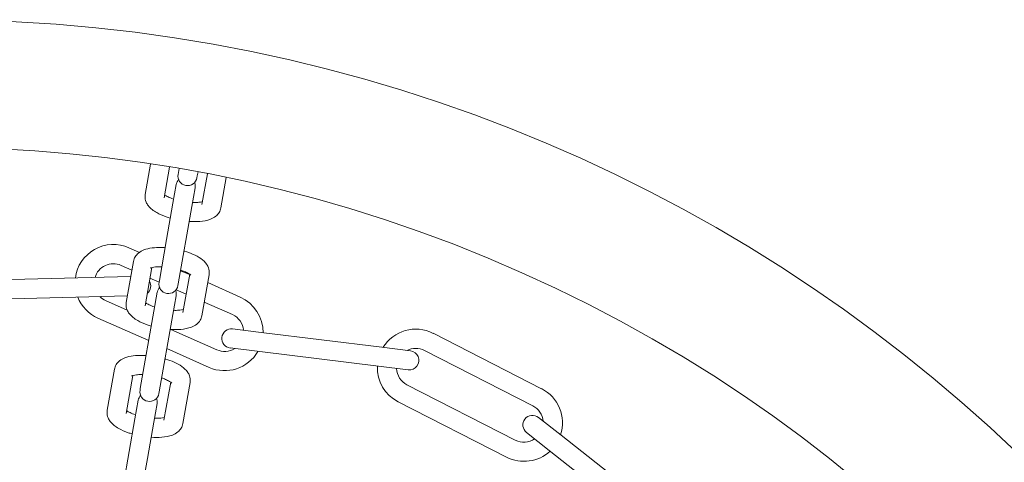
# Model space of a CAD drawing. Units: millimetres. Extents: x 9718 to 10690, y 987 to 2020.
# Drawn here: x 10586 to 10602, y 1645 to 1652 of the extents above; entities that cross this region are included whole.
import ezdxf

# ---------------------------------------------------------------- set-up
doc = ezdxf.new("R2010")
doc.units = ezdxf.units.MM
doc.layers.add('PislikMimar.com', color=7, linetype='Continuous', lineweight=9)

msp = doc.modelspace()

# ---------------------------------------------------------------- linework, layer by layer
at = {"layer": 'PislikMimar.com'}
for p, q in [((10588.359, 1648.775), (10588.443, 1649.251)), ((10588.654, 1648.723), (10588.739, 1649.204)), ((10588.876, 1649.116), (10588.887, 1649.18)), ((10589.171, 1649.064), (10589.183, 1649.127)), ((10588.876, 1649.116), (10588.871, 1649.089)), ((10589.167, 1649.037), (10589.171, 1649.064)), ((10589.245, 1648.619), (10589.33, 1649.099)), ((10589.541, 1648.567), (10589.624, 1649.04)), ((10588.843, 1648.932), (10588.792, 1648.64)), ((10589.088, 1648.588), (10589.139, 1648.88)), ((10588.792, 1648.64), (10588.692, 1648.072)), ((10588.875, 1647.38), (10589.088, 1648.588)), ((10588.579, 1647.432), (10588.692, 1648.072)), ((10588.267, 1647.872), (10588.105, 1647.944)), ((10588.151, 1647.595), (10587.983, 1647.669)), ((10588.062, 1647.091), (10588.175, 1647.731)), ((10588.357, 1647.039), (10588.462, 1647.635)), ((10589.052, 1647.524), (10588.911, 1647.586)), ((10588.133, 1647.494), (10585.492, 1647.427)), ((10588.575, 1647.407), (10588.433, 1647.47)), ((10588.579, 1647.432), (10588.574, 1647.405)), ((10588.948, 1646.935), (10589.053, 1647.531)), ((10589.244, 1646.883), (10589.357, 1647.523)), ((10588.999, 1647.219), (10588.842, 1647.289)), ((10588.87, 1647.353), (10588.875, 1647.38)), ((10589.842, 1647.174), (10589.335, 1647.399)), ((10585.5, 1647.127), (10588.08, 1647.192)), ((10588.547, 1647.248), (10588.495, 1646.956)), ((10588.791, 1646.904), (10588.842, 1647.195)), ((10588.077, 1646.972), (10587.74, 1647.121)), ((10589.72, 1646.9), (10589.281, 1647.094)), ((10588.414, 1646.494), (10587.619, 1646.846)), ((10588.282, 1645.748), (10588.495, 1646.956)), ((10588.578, 1645.696), (10588.791, 1646.904)), ((10589.477, 1646.351), (10588.76, 1646.669)), ((10590.17, 1646.621), (10589.723, 1646.676)), ((10592.056, 1646.39), (10590.17, 1646.621)), ((10594.549, 1645.744), (10592.856, 1646.608)), ((10589.356, 1646.077), (10588.696, 1646.369)), ((10589.687, 1646.379), (10592.466, 1646.037)), ((10592.502, 1646.335), (10592.056, 1646.39)), ((10594.412, 1645.477), (10592.72, 1646.341)), ((10587.765, 1645.407), (10587.878, 1646.047)), ((10588.061, 1645.355), (10588.166, 1645.951)), ((10588.282, 1645.748), (10588.277, 1645.721)), ((10588.651, 1645.251), (10588.756, 1645.846)), ((10588.947, 1645.199), (10589.06, 1645.839)), ((10594.14, 1644.942), (10592.447, 1645.806)), ((10588.573, 1645.669), (10588.578, 1645.696)), ((10588.25, 1645.563), (10588.198, 1645.272)), ((10588.494, 1645.22), (10588.545, 1645.511)), ((10594.003, 1644.675), (10592.311, 1645.539)), ((10594.855, 1645.016), (10594.501, 1645.295)), ((10587.985, 1644.064), (10588.198, 1645.272)), ((10588.393, 1644.652), (10588.494, 1645.22)), ((10594.316, 1645.059), (10594.67, 1644.781)), ((10596.349, 1643.842), (10594.855, 1645.016)), ((10594.67, 1644.781), (10596.517, 1643.328)), ((10588.281, 1644.012), (10588.393, 1644.652))]:
    msp.add_line(p, q, dxfattribs=at)
at = {"layer": 'PislikMimar.com', "linetype": 'Continuous', "lineweight": 0}
msp.add_circle((10585.083, 1627.004), 24.5, dxfattribs=at)
msp.add_arc((10585.083, 1627.004), 22.5, 337.8913, 336.1087, dxfattribs=at)
at = {"layer": 'PislikMimar.com'}
for centre, radius, start, end in [((10588.991, 1648.906), 0.15, 137.7098, 170), ((10589.019, 1649.063), 0.15, 170, 350), ((10588.991, 1648.906), 0.15, 350, 22.2902), ((10587.862, 1647.395), 0.6, 66.1057, 172.6687), ((10587.862, 1647.395), 0.3, 66.1057, 163.6731), ((10588.295, 1647.348), 0.15, 310.2024, 29.7975), ((10588.694, 1647.221), 0.15, 137.7098, 170), ((10588.722, 1647.379), 0.15, 170, 350), ((10588.694, 1647.221), 0.15, 350, 22.2902), ((10587.862, 1647.395), 0.6, 201.7745, 246.1057), ((10587.862, 1647.395), 0.3, 225.4527, 246.1057), ((10589.599, 1646.625), 0.6, 359.2828, 66.1057), ((10589.599, 1646.625), 0.3, 5.6544, 66.1057), ((10589.705, 1646.527), 0.15, 82.9889, 262.9889), ((10592.584, 1646.073), 0.6, 62.9577, 148.4345), ((10589.599, 1646.625), 0.3, 246.1057, 301.6605), ((10592.584, 1646.073), 0.3, 62.9577, 116.7755), ((10589.599, 1646.625), 0.6, 246.1057, 330.0113), ((10592.484, 1646.186), 0.15, 262.9888, 82.9889), ((10592.584, 1646.073), 0.6, 177.8329, 242.9577), ((10592.584, 1646.073), 0.3, 182.7119, 242.9577), ((10594.276, 1645.21), 0.6, 341.9077, 62.9577), ((10588.397, 1645.537), 0.15, 137.7098, 170), ((10588.425, 1645.695), 0.15, 170, 350), ((10588.397, 1645.537), 0.15, 350, 22.2902), ((10594.276, 1645.21), 0.3, 5.1882, 62.9577), ((10594.408, 1645.177), 0.15, 51.8315, 231.8315), ((10594.276, 1645.21), 0.3, 242.9577, 303.5635), ((10594.276, 1645.21), 0.6, 242.9577, 312.8143)]:
    msp.add_arc(centre, radius, start, end, dxfattribs=at)
for points, knots in [([(10588.751, 1648.406), (10588.729, 1648.412), (10588.708, 1648.419), (10588.633, 1648.445), (10588.583, 1648.466), (10588.487, 1648.521), (10588.442, 1648.553), (10588.393, 1648.617), (10588.382, 1648.636), (10588.361, 1648.686), (10588.354, 1648.721), (10588.357, 1648.763), (10588.358, 1648.769), (10588.359, 1648.775)], [5.075168, 5.075168, 5.075168, 5.075168, 5.212065, 5.212065, 5.577528, 5.577528, 5.989166, 5.989166, 6.127823, 6.127823, 6.31216, 6.31216, 6.34342, 6.34342, 6.34342, 6.34342]), ([(10588.803, 1648.703), (10588.802, 1648.704), (10588.8, 1648.704), (10588.768, 1648.715), (10588.739, 1648.726), (10588.694, 1648.748), (10588.677, 1648.758), (10588.664, 1648.767), (10588.663, 1648.767), (10588.662, 1648.768)], [5.1620598, 5.1620598, 5.1620598, 5.1620598, 5.1743958, 5.1743958, 5.4503202, 5.4503202, 5.7002455, 5.7002455, 5.7140026, 5.7140026, 5.7140026, 5.7140026]), ([(10589.253, 1648.664), (10589.251, 1648.663), (10589.249, 1648.662), (10589.233, 1648.659), (10589.216, 1648.656), (10589.174, 1648.652), (10589.147, 1648.65), (10589.112, 1648.651), (10589.105, 1648.651), (10589.099, 1648.651)], [3.8312442, 3.8312442, 3.8312442, 3.8312442, 3.8702192, 3.8702192, 4.0814734, 4.0814734, 4.329571, 4.329571, 4.383187, 4.383187, 4.383187, 4.383187]), ([(10589.541, 1648.567), (10589.536, 1648.541), (10589.526, 1648.516), (10589.499, 1648.471), (10589.48, 1648.452), (10589.435, 1648.415), (10589.406, 1648.4), (10589.325, 1648.369), (10589.271, 1648.359), (10589.159, 1648.35), (10589.104, 1648.35), (10589.046, 1648.354)], [3.201827, 3.201827, 3.201827, 3.201827, 3.33629, 3.33629, 3.489555, 3.489555, 3.716087, 3.716087, 4.11564, 4.11564, 4.470079, 4.470079, 4.470079, 4.470079]), ([(10588.175, 1647.731), (10588.18, 1647.757), (10588.189, 1647.782), (10588.217, 1647.827), (10588.235, 1647.846), (10588.281, 1647.884), (10588.31, 1647.898), (10588.379, 1647.925), (10588.421, 1647.934), (10588.512, 1647.946), (10588.559, 1647.948), (10588.629, 1647.947), (10588.649, 1647.946), (10588.669, 1647.945)], [0.060234, 0.060234, 0.060234, 0.060234, 0.194697, 0.194697, 0.347962, 0.347962, 0.574495, 0.574495, 0.888654, 0.888654, 1.202813, 1.202813, 1.328486, 1.328486, 1.328486, 1.328486]), ([(10588.965, 1647.893), (10588.967, 1647.892), (10588.969, 1647.892), (10589.019, 1647.877), (10589.066, 1647.86), (10589.152, 1647.822), (10589.191, 1647.801), (10589.262, 1647.751), (10589.294, 1647.722), (10589.331, 1647.667), (10589.34, 1647.649), (10589.357, 1647.601), (10589.362, 1647.567), (10589.358, 1647.53), (10589.357, 1647.526), (10589.357, 1647.523)], [1.933575, 1.933575, 1.933575, 1.933575, 1.94519, 1.94519, 2.259349, 2.259349, 2.573509, 2.573509, 2.887668, 2.887668, 3.010421, 3.010421, 3.183766, 3.183766, 3.201827, 3.201827, 3.201827, 3.201827]), ([(10588.44, 1647.627), (10588.44, 1647.627), (10588.442, 1647.628), (10588.45, 1647.631), (10588.459, 1647.634), (10588.482, 1647.64), (10588.499, 1647.642), (10588.542, 1647.647), (10588.569, 1647.648), (10588.604, 1647.647), (10588.611, 1647.647), (10588.617, 1647.647)], [0.4346999, 0.4346999, 0.4346999, 0.4346999, 0.555723, 0.555723, 0.7286266, 0.7286266, 0.9398808, 0.9398808, 1.1879784, 1.1879784, 1.2415944, 1.2415944, 1.2415944, 1.2415944]), ([(10588.912, 1647.595), (10588.933, 1647.588), (10588.952, 1647.581), (10588.996, 1647.563), (10589.018, 1647.552), (10589.05, 1647.534), (10589.06, 1647.526), (10589.07, 1647.518), (10589.071, 1647.515), (10589.071, 1647.515)], [2.0204671, 2.0204671, 2.0204671, 2.0204671, 2.1998454, 2.1998454, 2.4624682, 2.4624682, 2.6877953, 2.6877953, 2.8273616, 2.8273616, 2.8273616, 2.8273616]), ([(10588.454, 1646.722), (10588.432, 1646.728), (10588.411, 1646.734), (10588.337, 1646.76), (10588.286, 1646.782), (10588.19, 1646.837), (10588.145, 1646.869), (10588.096, 1646.933), (10588.085, 1646.952), (10588.064, 1647.002), (10588.057, 1647.037), (10588.06, 1647.079), (10588.061, 1647.085), (10588.062, 1647.091)], [5.075168, 5.075168, 5.075168, 5.075168, 5.212065, 5.212065, 5.577528, 5.577528, 5.989166, 5.989166, 6.127823, 6.127823, 6.31216, 6.31216, 6.34342, 6.34342, 6.34342, 6.34342]), ([(10588.506, 1647.019), (10588.505, 1647.02), (10588.503, 1647.02), (10588.471, 1647.031), (10588.442, 1647.042), (10588.397, 1647.064), (10588.38, 1647.074), (10588.367, 1647.083), (10588.366, 1647.083), (10588.365, 1647.084)], [5.1620598, 5.1620598, 5.1620598, 5.1620598, 5.1743958, 5.1743958, 5.4503202, 5.4503202, 5.7002455, 5.7002455, 5.7140026, 5.7140026, 5.7140026, 5.7140026]), ([(10588.956, 1646.98), (10588.954, 1646.979), (10588.952, 1646.978), (10588.936, 1646.975), (10588.919, 1646.972), (10588.877, 1646.967), (10588.85, 1646.966), (10588.815, 1646.967), (10588.808, 1646.967), (10588.802, 1646.967)], [3.8312442, 3.8312442, 3.8312442, 3.8312442, 3.8702192, 3.8702192, 4.0814734, 4.0814734, 4.329571, 4.329571, 4.383187, 4.383187, 4.383187, 4.383187]), ([(10589.244, 1646.883), (10589.239, 1646.857), (10589.229, 1646.832), (10589.202, 1646.787), (10589.184, 1646.768), (10589.138, 1646.731), (10589.109, 1646.716), (10589.028, 1646.685), (10588.974, 1646.675), (10588.863, 1646.666), (10588.807, 1646.666), (10588.749, 1646.67)], [3.201827, 3.201827, 3.201827, 3.201827, 3.33629, 3.33629, 3.489555, 3.489555, 3.716087, 3.716087, 4.11564, 4.11564, 4.470079, 4.470079, 4.470079, 4.470079]), ([(10587.878, 1646.047), (10587.883, 1646.073), (10587.893, 1646.098), (10587.92, 1646.143), (10587.938, 1646.162), (10587.984, 1646.2), (10588.013, 1646.214), (10588.082, 1646.241), (10588.125, 1646.25), (10588.215, 1646.262), (10588.262, 1646.264), (10588.332, 1646.263), (10588.352, 1646.262), (10588.373, 1646.261)], [0.060234, 0.060234, 0.060234, 0.060234, 0.194697, 0.194697, 0.347962, 0.347962, 0.574495, 0.574495, 0.888654, 0.888654, 1.202813, 1.202813, 1.328486, 1.328486, 1.328486, 1.328486]), ([(10588.668, 1646.208), (10588.67, 1646.208), (10588.672, 1646.207), (10588.722, 1646.193), (10588.769, 1646.176), (10588.855, 1646.138), (10588.894, 1646.116), (10588.965, 1646.066), (10588.997, 1646.038), (10589.034, 1645.983), (10589.043, 1645.965), (10589.06, 1645.917), (10589.065, 1645.883), (10589.061, 1645.846), (10589.06, 1645.842), (10589.06, 1645.839)], [1.933575, 1.933575, 1.933575, 1.933575, 1.94519, 1.94519, 2.259349, 2.259349, 2.573509, 2.573509, 2.887668, 2.887668, 3.010421, 3.010421, 3.183766, 3.183766, 3.201827, 3.201827, 3.201827, 3.201827]), ([(10588.143, 1645.943), (10588.143, 1645.943), (10588.145, 1645.944), (10588.154, 1645.947), (10588.162, 1645.95), (10588.186, 1645.955), (10588.202, 1645.958), (10588.245, 1645.963), (10588.272, 1645.964), (10588.307, 1645.963), (10588.314, 1645.963), (10588.32, 1645.963)], [0.4346999, 0.4346999, 0.4346999, 0.4346999, 0.555723, 0.555723, 0.7286266, 0.7286266, 0.9398808, 0.9398808, 1.1879784, 1.1879784, 1.2415944, 1.2415944, 1.2415944, 1.2415944]), ([(10588.615, 1645.911), (10588.636, 1645.904), (10588.655, 1645.897), (10588.699, 1645.879), (10588.721, 1645.868), (10588.753, 1645.85), (10588.763, 1645.842), (10588.773, 1645.833), (10588.774, 1645.831), (10588.774, 1645.831)], [2.0204671, 2.0204671, 2.0204671, 2.0204671, 2.1998454, 2.1998454, 2.4624682, 2.4624682, 2.6877953, 2.6877953, 2.8273616, 2.8273616, 2.8273616, 2.8273616]), ([(10588.157, 1645.037), (10588.135, 1645.044), (10588.115, 1645.05), (10588.04, 1645.076), (10587.989, 1645.098), (10587.893, 1645.153), (10587.848, 1645.185), (10587.799, 1645.249), (10587.788, 1645.268), (10587.767, 1645.318), (10587.76, 1645.353), (10587.763, 1645.395), (10587.764, 1645.401), (10587.765, 1645.407)], [5.075168, 5.075168, 5.075168, 5.075168, 5.212065, 5.212065, 5.577528, 5.577528, 5.989166, 5.989166, 6.127823, 6.127823, 6.31216, 6.31216, 6.34342, 6.34342, 6.34342, 6.34342]), ([(10588.209, 1645.335), (10588.208, 1645.336), (10588.207, 1645.336), (10588.174, 1645.347), (10588.145, 1645.358), (10588.1, 1645.38), (10588.083, 1645.39), (10588.07, 1645.399), (10588.069, 1645.399), (10588.068, 1645.4)], [5.1620598, 5.1620598, 5.1620598, 5.1620598, 5.1743958, 5.1743958, 5.4503202, 5.4503202, 5.7002455, 5.7002455, 5.7140026, 5.7140026, 5.7140026, 5.7140026]), ([(10588.659, 1645.295), (10588.657, 1645.295), (10588.655, 1645.294), (10588.639, 1645.291), (10588.622, 1645.288), (10588.58, 1645.283), (10588.553, 1645.282), (10588.518, 1645.283), (10588.511, 1645.283), (10588.505, 1645.283)], [3.8312442, 3.8312442, 3.8312442, 3.8312442, 3.8702192, 3.8702192, 4.0814734, 4.0814734, 4.329571, 4.329571, 4.383187, 4.383187, 4.383187, 4.383187]), ([(10588.947, 1645.199), (10588.942, 1645.173), (10588.932, 1645.148), (10588.905, 1645.103), (10588.887, 1645.084), (10588.841, 1645.046), (10588.812, 1645.032), (10588.731, 1645.001), (10588.677, 1644.991), (10588.566, 1644.981), (10588.51, 1644.981), (10588.452, 1644.985)], [3.201827, 3.201827, 3.201827, 3.201827, 3.33629, 3.33629, 3.489555, 3.489555, 3.716087, 3.716087, 4.11564, 4.11564, 4.470079, 4.470079, 4.470079, 4.470079])]:
    msp.add_open_spline(points, degree=3, knots=knots, dxfattribs=at)

doc.saveas('drawing.dxf')
